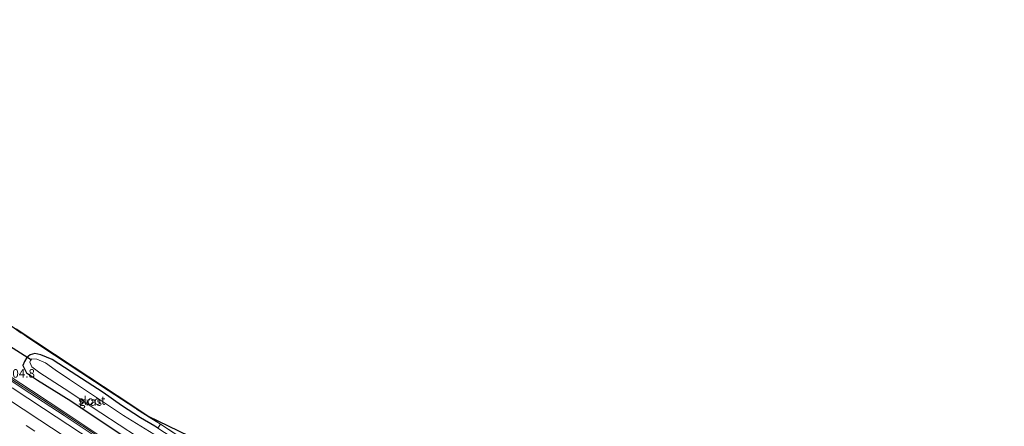
# Model space of a CAD drawing. Units: metres. Extents: x 159991 to 170003, y 443748 to 450001.
# Drawn here: x 169391 to 169679, y 449322 to 449441 of the extents above; entities that cross this region are included whole.
import ezdxf
from ezdxf.enums import TextEntityAlignment as Align

# ---------------------------------------------------------------- set-up
doc = ezdxf.new("R2010")
doc.units = ezdxf.units.M
doc.linetypes.add('IE-TERREINAFSCHEIDING', pattern=[10, 8, -2])
doc.linetypes.add('VW-3-9_STREEP', pattern=[12, 3, -9])
for name, color, linetype, lineweight in [('B-ME-AM-KILOMETR-S-B1', 7, 'Continuous', 18), ('B-ME-GW-INSTEEKWATERGANG-L-B1', 10, 'Continuous', 25), ('B-ME-IE-GRASLAND-GV-B6', 93, 'Continuous', 18), ('B-ME-IE-GRONDWERKLIJN-GROND_INGERICHT-GV-B6', 253, 'Continuous', 18), ('B-ME-IE-HULPGEOMETRIE-L-B1', 53, 'Continuous', 18), ('B-ME-IE-TERREINAFSCHEIDING-RASTERHEKWERK-L-B1', 8, 'IE-TERREINAFSCHEIDING', 18), ('B-ME-KG-KADASTRAAL-OPNAMEDTMGRENS-L-B1', 10, 'Continuous', 25), ('B-ME-KW-DUIKER-L-B1', 10, 'Continuous', 25), ('B-ME-KW-GELUIDSWERING-GV-B6', 8, 'Continuous', 18), ('B-ME-KW-SCHERM-L-B1', 8, 'Continuous', 18), ('B-ME-OG-WATER-GV-B6', 153, 'Continuous', 18), ('B-ME-VH-VERH_SOORT-BITUMEN-GV-B6', 8, 'IE-TERREINAFSCHEIDING-NATUURLIJK-HOUTWAL', 18), ('B-ME-VH-VERH_SOORT-HALF_VERHARDING-GV-B6', 8, 'IE-TERREINAFSCHEIDING-NATUURLIJK-HOUTWAL', 18), ('B-ME-VW-MARKERING-39STREEP-015-L-B1', 255, 'VW-3-9_STREEP', 18), ('B-ME-VW-MARKERING-STREEP-015-L-B1', 7, 'Continuous', 18)]:
    doc.layers.add(name, color=color, linetype=linetype, lineweight=lineweight)
doc.styles.add('NLCS-ISO', font='NLCS-ISO.TTF')
doc.linetypes.add('IE-TERREINAFSCHEIDING-NATUURLIJK-HOUTWAL', pattern='A,7,-1.5,[67,NLCS.SHX,S=0.75,R=45,X=0,Y=0],-1.5,7,-1.5,[70,NLCS.SHX,S=0.75,R=0,X=0,Y=0],-1.5', length=20)

msp = doc.modelspace()

# ---------------------------------------------------------------- linework, layer by layer
at = {"layer": 'B-ME-GW-INSTEEKWATERGANG-L-B1'}
msp.add_polyline3d([(169431.146, 449321.617, 6.911), (169430.238, 449322.21, 6.893), (169426.022, 449324.691, 6.886), (169420.452, 449328.268, 6.891), (169415.083, 449332.075, 6.87), (169405.743, 449338.102, 6.862), (169400.099, 449341.766, 6.747), (169396.841, 449343.168, 6.575), (169395.092, 449343.497, 6.618), (169393.714, 449343.177, 6.665), (169392.7, 449342.331, 6.787), (169391.997, 449341.193, 7.044), (169391.582, 449340.049, 7.313), (169392.612, 449337.899, 7.569), (169395.822, 449335.732, 7.596), (169405.574, 449329.655, 7.496), (169416.012, 449322.691, 7.358), (169427.017, 449315.396, 7.427)], dxfattribs=at)
at = {"layer": 'B-ME-IE-GRASLAND-GV-B6'}
for points in [[(169384.507, 449354.025, 6.968), (169394.139, 449347.406, 6.935), (169404.575, 449340.594, 6.996), (169416.518, 449332.709, 6.996), (169428.611, 449324.834, 6.964), (169431.916, 449322.778, 6.869), (169431.146, 449321.617, 6.911), (169430.238, 449322.21, 6.893), (169426.022, 449324.691, 6.886), (169420.452, 449328.268, 6.891), (169415.083, 449332.075, 6.87), (169405.743, 449338.102, 6.862), (169400.099, 449341.766, 6.747), (169396.841, 449343.168, 6.575), (169395.092, 449343.497, 6.618), (169393.714, 449343.177, 6.665), (169392.7, 449342.331, 6.787), (169391.997, 449341.193, 7.044), (169391.582, 449340.049, 7.313), (169392.612, 449337.899, 7.569), (169395.822, 449335.732, 7.596), (169405.574, 449329.655, 7.496), (169416.012, 449322.691, 7.358), (169427.017, 449315.396, 7.427)], [(169427.017, 449315.396, 7.427), (169416.012, 449322.691, 7.358), (169405.574, 449329.655, 7.496), (169395.822, 449335.732, 7.596), (169392.612, 449337.899, 7.569), (169391.582, 449340.049, 7.313), (169391.997, 449341.193, 7.044), (169392.7, 449342.331, 6.787), (169393.714, 449343.177, 6.665), (169395.092, 449343.497, 6.618), (169396.841, 449343.168, 6.575), (169400.099, 449341.766, 6.747), (169405.743, 449338.102, 6.862), (169415.083, 449332.075, 6.87), (169420.452, 449328.268, 6.891), (169426.022, 449324.691, 6.886), (169430.238, 449322.21, 6.893), (169431.146, 449321.617, 6.911)], [(169425.006, 449312.365, 7.696), (169424.232, 449312.878, 7.696), (169414.162, 449319.433, 7.677), (169404.122, 449326.072, 7.657), (169394.103, 449332.631, 7.658), (169381.477, 449340.919, 7.654)], [(169429.964, 449319.837, 5.829), (169421.02, 449325.377, 5.72), (169405.211, 449335.897, 5.74), (169400.994, 449338.775, 5.721), (169398.142, 449340.748, 5.758), (169395.683, 449341.857, 5.793), (169393.939, 449341.938, 5.788), (169393.588, 449340.992, 5.774), (169394.183, 449339.6, 5.755), (169396.48, 449337.856, 5.726), (169403.696, 449333.231, 5.72), (169414.425, 449326.167, 5.774), (169425.153, 449319.102, 5.76)], [(169469.212, 449298.273, 6.935), (169469.045, 449297.959, 6.935), (169468.719, 449297.729, 6.939), (169467.581, 449298.088, 6.943), (169464.649, 449299.861, 6.96), (169458.95, 449303.562, 7.025), (169450.481, 449309.07, 7.033), (169442.544, 449314.209, 7.033), (169437.287, 449317.604, 7.029), (169431.146, 449321.617, 6.911), (169431.916, 449322.778, 6.869), (169439.303, 449317.928, 6.943), (169447.473, 449312.586, 6.976), (169454.74, 449307.639, 6.98), (169462.031, 449302.654, 6.996), (169469.212, 449298.273, 6.935)]]:
    msp.add_polyline3d(points, dxfattribs=at)
at = {"layer": 'B-ME-IE-GRONDWERKLIJN-GROND_INGERICHT-GV-B6'}
for points in [[(169428.338, 449325.113, 7.098), (169431.916, 449322.778, 6.869), (169428.611, 449324.834, 6.964), (169416.518, 449332.709, 6.996), (169404.575, 449340.594, 6.996), (169394.139, 449347.406, 6.935), (169384.507, 449354.025, 6.968)], [(169389.58, 449350.727, 6.939), (169406.56, 449339.56, 6.939), (169423.54, 449328.393, 6.939), (169428.338, 449325.113, 7.098)], [(169428.338, 449325.113, 7.098), (169451.929, 449313.719, 6.83), (169469.05, 449302.644, 6.899), (169469.212, 449298.273, 6.935), (169462.031, 449302.654, 6.996), (169454.74, 449307.639, 6.98), (169447.473, 449312.586, 6.976), (169439.303, 449317.928, 6.943), (169431.916, 449322.778, 6.869), (169428.338, 449325.113, 7.098)]]:
    msp.add_polyline3d(points, dxfattribs=at)
at = {"layer": 'B-ME-IE-HULPGEOMETRIE-L-B1'}
msp.add_polyline3d([(169428.338, 449325.113, 7.098), (169431.916, 449322.778, 6.869), (169431.146, 449321.617, 6.911)], dxfattribs=at)
at = {"layer": 'B-ME-IE-TERREINAFSCHEIDING-RASTERHEKWERK-L-B1'}
for points in [[(169251.62, 449441.358, 6.778), (169251.331, 449441.211, 6.781), (169263.806, 449432.992, 6.693), (169278.577, 449423.447, 6.872), (169281.342, 449421.582, 6.984), (169290.839, 449415.28, 7.045), (169304.791, 449406.263, 7.078), (169317.923, 449397.581, 7.078), (169331.054, 449388.956, 6.984), (169343.7, 449380.623, 6.984), (169356.819, 449371.967, 6.956), (169370.304, 449363.193, 6.956), (169384.507, 449354.025, 6.968), (169394.139, 449347.406, 6.935), (169404.575, 449340.594, 6.996), (169416.518, 449332.709, 6.996), (169428.611, 449324.834, 6.964), (169431.916, 449322.778, 6.869)], [(169431.916, 449322.778, 6.869), (169439.303, 449317.928, 6.943), (169447.473, 449312.586, 6.976), (169454.74, 449307.639, 6.98), (169462.031, 449302.654, 6.996), (169469.212, 449298.273, 6.935)]]:
    msp.add_polyline3d(points, dxfattribs=at)
at = {"layer": 'B-ME-KG-KADASTRAAL-OPNAMEDTMGRENS-L-B1'}
for points in [[(169389.58, 449350.727, 6.939), (169406.56, 449339.56, 6.939), (169423.54, 449328.393, 6.939), (169428.338, 449325.113, 7.098)], [(169428.338, 449325.113, 7.098), (169451.929, 449313.719, 6.83), (169469.05, 449302.644, 6.899), (169470.381, 449301.79, 6.321), (169471.424, 449301.232, 6.667), (169563.416, 449239.937, 6.917), (169568.77, 449236.064, 6.856), (169571.209, 449234.213, 5.852), (169573.993, 449232.195, 6.811), (169598.399, 449216.369, 6.824), (169599.563, 449215.368, 5.88), (169600.409, 449214.83, 6.824), (169625.349, 449198.014, 6.641), (169627.016, 449197.009, 5.909), (169628.163, 449196.436, 6.673), (169634.271, 449191.849, 6.447), (169662.7317, 449174.1584, 6.7928), (169665.625, 449172.36, 6.828), (169668.765, 449170.079, 6.68), (169669.2165, 449169.7399, 7.1475), (169670.604, 449168.698, 8.584), (169706.033, 449146.133, 8.677), (169718.79, 449137.524, 8.551), (169721.869, 449135.541, 6.608)]]:
    msp.add_polyline3d(points, dxfattribs=at)
at = {"layer": 'B-ME-KW-DUIKER-L-B1'}
msp.add_line((169385.515, 449347.12, 5.747), (169394.122, 449341.637, 5.773), dxfattribs=at)
at = {"layer": 'B-ME-KW-GELUIDSWERING-GV-B6'}
msp.add_polyline3d([(169381.477, 449340.919, 7.654), (169394.103, 449332.631, 7.658), (169404.122, 449326.072, 7.657), (169414.162, 449319.433, 7.677), (169424.232, 449312.878, 7.696), (169425.006, 449312.365, 7.696), (169424.755, 449311.986, 9.755), (169424.503, 449311.607, 7.396), (169423.733, 449312.118, 7.396), (169413.663, 449318.672, 7.377), (169403.621, 449325.312, 7.357), (169393.604, 449331.87, 7.358), (169380.977, 449340.158, 7.354)], dxfattribs=at)
at = {"layer": 'B-ME-KW-SCHERM-L-B1'}
msp.add_polyline3d([(169424.755, 449311.986, 9.755), (169423.983, 449312.498, 9.755), (169413.913, 449319.053, 9.736), (169403.871, 449325.692, 9.716), (169393.853, 449332.25, 9.717), (169381.227, 449340.538, 9.713)], dxfattribs=at)
at = {"layer": 'B-ME-OG-WATER-GV-B6'}
msp.add_polyline3d([(169429.964, 449319.837, 5.829), (169428.136, 449317.083, 5.856), (169425.153, 449319.102, 5.76), (169414.425, 449326.167, 5.774), (169403.696, 449333.231, 5.72), (169396.48, 449337.856, 5.726), (169394.183, 449339.6, 5.755), (169393.588, 449340.992, 5.774), (169393.939, 449341.938, 5.788), (169395.683, 449341.857, 5.793), (169398.142, 449340.748, 5.758), (169400.994, 449338.775, 5.721), (169405.211, 449335.897, 5.74), (169421.02, 449325.377, 5.72), (169429.964, 449319.837, 5.829)], dxfattribs=at)
at = {"layer": 'B-ME-VH-VERH_SOORT-BITUMEN-GV-B6'}
msp.add_polyline3d([(169388.382, 449333.499, 7.562), (169397.606, 449327.445, 7.581), (169408.447, 449320.257, 7.609), (169417.817, 449314.092, 7.604), (169423.63, 449310.291, 7.601), (169421.729, 449307.427, 7.686), (169419.794, 449304.511, 7.755), (169417.854, 449301.589, 7.824), (169416.132, 449298.994, 7.888), (169415.651, 449298.268, 7.91), (169414.725, 449296.873, 8.833), (169413.823, 449295.513, 7.931), (169413.313, 449294.745, 7.894), (169411.598, 449292.159, 7.826), (169409.667, 449289.25, 7.762), (169407.728, 449286.327, 7.697), (169406.095, 449283.867, 7.625), (169403.087, 449285.855, 7.624), (169393.519, 449292.168, 7.623), (169382.216, 449299.503, 7.624)], dxfattribs=at)
at = {"layer": 'B-ME-VH-VERH_SOORT-HALF_VERHARDING-GV-B6'}
for points in [[(169380.977, 449340.158, 7.354), (169393.604, 449331.87, 7.358), (169403.621, 449325.312, 7.357), (169413.663, 449318.672, 7.377), (169423.733, 449312.118, 7.396), (169424.503, 449311.607, 7.396)], [(169424.503, 449311.607, 7.396), (169423.63, 449310.291, 7.601), (169417.817, 449314.092, 7.604), (169408.447, 449320.257, 7.609), (169397.606, 449327.445, 7.581), (169388.382, 449333.499, 7.562)]]:
    msp.add_polyline3d(points, dxfattribs=at)
at = {"layer": 'B-ME-VW-MARKERING-39STREEP-015-L-B1'}
msp.add_polyline3d([(169419.794, 449304.511, 7.755), (169415.08, 449307.602, 7.757), (169405.062, 449314.191, 7.756), (169395.042, 449320.801, 7.744), (169385.009, 449327.374, 7.738)], dxfattribs=at)
at = {"layer": 'B-ME-VW-MARKERING-STREEP-015-L-B1'}
msp.add_polyline3d([(169421.729, 449307.427, 7.686), (169416.873, 449310.621, 7.677), (169407.116, 449317.031, 7.687), (169396.53, 449323.999, 7.678), (169386.799, 449330.393, 7.651)], dxfattribs=at)

# ---------------------------------------------------------------- texts
at = {"layer": 'B-ME-AM-KILOMETR-S-B1', "ltscale": 0.2, "style": 'NLCS-ISO'}
msp.add_text('104.8', height=2.5, dxfattribs=at).set_placement((169386.574, 449335.661, 7.535), align=Align.BOTTOM_LEFT)
at = {"layer": 'B-ME-IE-GRASLAND-GV-B6', "ltscale": 0.2, "style": 'NLCS-ISO'}
msp.add_text('gras', height=2.5, dxfattribs=at).set_placement((169411.364, 449329.4465), align=Align.MIDDLE_CENTER)
at = {"layer": 'B-ME-OG-WATER-GV-B6', "ltscale": 0.2, "style": 'NLCS-ISO'}
msp.add_text('sloot', height=2.5, dxfattribs=at).set_placement((169411.7676, 449329.7442), align=Align.MIDDLE_CENTER)

doc.saveas('drawing.dxf')
